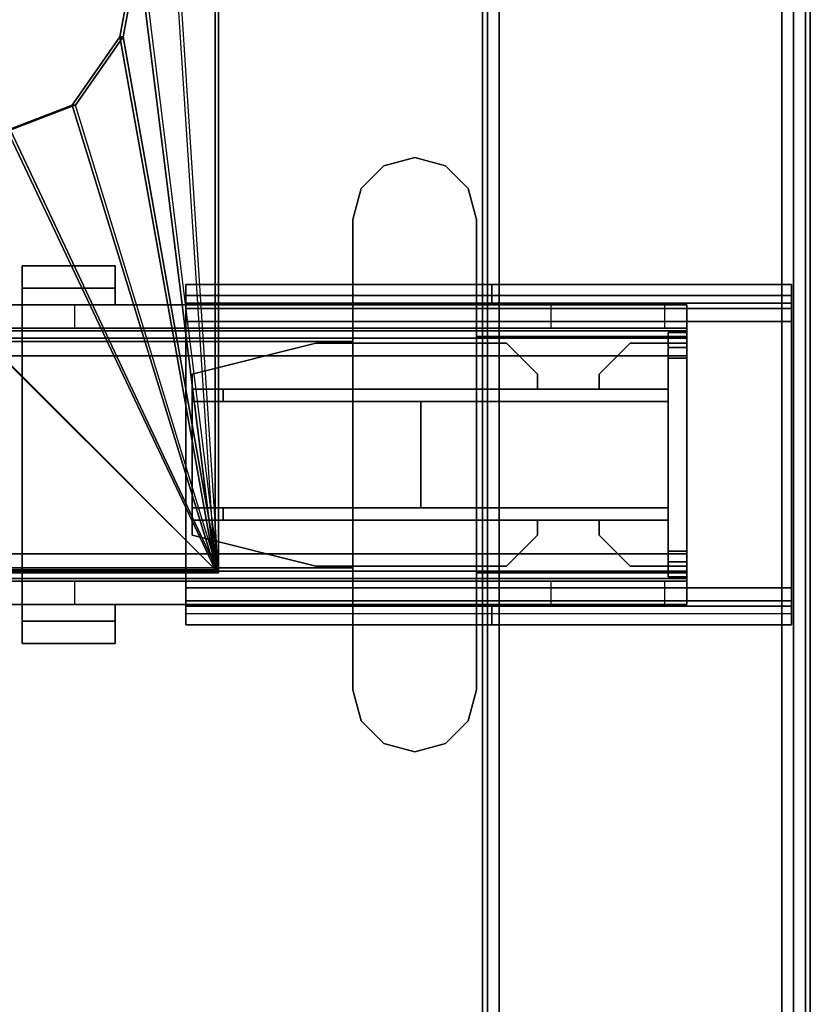
# Model space of a CAD drawing. Units: inches. Extents: x -2 to 241, y -6 to 123.
# Drawn here: x 223 to 228, y 56 to 62 of the extents above; entities that cross this region are included whole.
import ezdxf

# ---------------------------------------------------------------- set-up
doc = ezdxf.new("R2010")
doc.units = ezdxf.units.IN
doc.header["$MEASUREMENT"] = 0
for name, color, linetype in [('ELEC', 1, 'Continuous'), ('HARDWARE-BEAMCLAMP', 4, 'Continuous'), ('HARDWARE-BEAMINSERT', 4, 'Continuous'), ('STRUCTURE-BEAM', 7, 'Continuous'), ('STRUCTURE-LEG', 7, 'Continuous'), ('WKSURF-LAM', 6, 'Continuous')]:
    doc.layers.add(name, color=color, linetype=linetype)

# ---------------------------------------------------------------- blocks, each defined once
blk = doc.blocks.new('XGNBR_72_1T')
at = {"layer": 'STRUCTURE-BEAM'}
for points in [[(0.865, -6.1022, 26.7414), (71.015, -6.1022, 26.7414), (71.015, -6.1022, 25.8753), (0.865, -6.1022, 25.8753)], [(0.865, -6.1483, 26.8528), (71.015, -6.1483, 26.8528), (71.015, -6.1022, 26.7414), (0.865, -6.1022, 26.7414)], [(0.865, -6.1483, 25.7639), (0.865, -6.1022, 25.8753), (71.015, -6.1022, 25.8753), (71.015, -6.1483, 25.7639)], [(0.865, -6.2597, 26.8989), (71.015, -6.2597, 26.8989), (71.015, -6.1483, 26.8528), (0.865, -6.1483, 26.8528)], [(0.865, -6.2597, 25.7178), (0.865, -6.1483, 25.7639), (71.015, -6.1483, 25.7639), (71.015, -6.2597, 25.7178)], [(0.865, -7.5195, 26.8989), (71.015, -7.5195, 26.8989), (71.015, -6.2597, 26.8989), (0.865, -6.2597, 26.8989)], [(0.865, -6.2597, 25.7178), (71.015, -6.2597, 25.7178), (71.015, -7.5195, 25.7178), (0.865, -7.5195, 25.7178)], [(0.865, -7.5195, 25.7178), (71.015, -7.5195, 25.7178), (71.015, -7.6309, 25.7639), (0.865, -7.6309, 25.7639)], [(0.865, -7.6309, 26.8528), (71.015, -7.6309, 26.8528), (71.015, -7.5195, 26.8989), (0.865, -7.5195, 26.8989)], [(0.865, -7.6309, 25.7639), (71.015, -7.6309, 25.7639), (71.015, -7.677, 25.8753), (0.865, -7.677, 25.8753)], [(0.865, -7.677, 26.7414), (71.015, -7.677, 26.7414), (71.015, -7.6309, 26.8528), (0.865, -7.6309, 26.8528)], [(0.865, -7.677, 25.8753), (71.015, -7.677, 25.8753), (71.015, -7.677, 26.7414), (0.865, -7.677, 26.7414)]]:
    blk.add_3dface(points, dxfattribs=at)
for points, invisible_edges in [([(71.015, -6.1483, 26.8528), (71.015, -6.2086, 26.7925), (71.015, -6.1809, 26.7258), (71.015, -6.1022, 26.7414)], 5), ([(71.015, -6.1022, 25.8753), (71.015, -6.1022, 26.7414), (71.015, -6.1809, 26.7258), (71.015, -6.1809, 25.8909)], 10), ([(71.015, -6.1022, 25.8753), (71.015, -6.1809, 25.8909), (71.015, -6.2086, 25.8242), (71.015, -6.1483, 25.7639)], 5), ([(71.015, -6.1483, 26.8528), (71.015, -6.2597, 26.8989), (71.015, -6.2753, 26.8202), (71.015, -6.2086, 26.7925)], 10), ([(71.015, -6.2597, 25.7178), (71.015, -6.1483, 25.7639), (71.015, -6.2086, 25.8242), (71.015, -6.2753, 25.7965)], 10), ([(71.015, -7.5195, 26.8989), (71.015, -7.5039, 26.8202), (71.015, -6.2753, 26.8202), (71.015, -6.2597, 26.8989)], 5), ([(71.015, -6.2597, 25.7178), (71.015, -6.2753, 25.7965), (71.015, -7.5039, 25.7965), (71.015, -7.5195, 25.7178)], 5), ([(71.015, -7.6309, 25.7639), (71.015, -7.5195, 25.7178), (71.015, -7.5039, 25.7965), (71.015, -7.5706, 25.8242)], 10), ([(71.015, -7.5195, 26.8989), (71.015, -7.6309, 26.8528), (71.015, -7.5706, 26.7925), (71.015, -7.5039, 26.8202)], 10), ([(71.015, -7.6309, 25.7639), (71.015, -7.5706, 25.8242), (71.015, -7.5983, 25.8909), (71.015, -7.677, 25.8753)], 5), ([(71.015, -7.677, 26.7414), (71.015, -7.5983, 26.7258), (71.015, -7.5706, 26.7925), (71.015, -7.6309, 26.8528)], 5), ([(71.015, -7.677, 26.7414), (71.015, -7.677, 25.8753), (71.015, -7.5983, 25.8909), (71.015, -7.5983, 26.7258)], 10)]:
    blk.add_3dface(points, dxfattribs=dict(at, invisible_edges=invisible_edges))
blk = doc.blocks.new('xgnlfen_60_0t')
at = {"layer": 'STRUCTURE-LEG'}
for points in [[(0.079, -29.69, 27.3043), (0.1101, -29.7651, 27.3795), (0.1101, 29.7651, 27.3795), (0.079, 29.69, 27.3043)], [(0.1101, -29.7651, 27.3795), (0.1853, -29.7963, 27.4106), (0.1853, 29.7963, 27.4106), (0.1101, 29.7651, 27.3795)], [(2.0593, 29.7963, 27.4106), (0.1853, 29.7963, 27.4106), (0.1853, -29.7963, 27.4106), (2.0593, -29.7963, 27.4106)], [(2.0593, 29.7963, 27.4106), (2.0593, -29.7963, 27.4106), (2.1345, -29.7651, 27.3795), (2.1345, 29.7651, 27.3795)], [(2.1345, 29.7651, 27.3795), (2.1345, -29.7651, 27.3795), (2.1656, -29.69, 27.3043), (2.1656, 29.69, 27.3043)], [(0.079, 29.69, 27.3043), (0.079, 27.8159, 25.4303), (0.079, -27.8159, 25.4303), (0.079, -29.69, 27.3043)], [(2.1656, 29.69, 27.3043), (2.1656, -29.69, 27.3043), (2.1345, -29.6148, 27.2292), (2.1345, 29.6148, 27.2292)], [(0.2605, 27.7408, 25.3551), (2.1345, 29.6148, 27.2292), (2.1345, -29.6148, 27.2292), (0.2605, -27.7408, 25.3551)], [(0.079, 27.8159, 25.4303), (0.1101, 27.7408, 25.3551), (0.1101, -27.7408, 25.3551), (0.079, -27.8159, 25.4303)], [(0.1101, 27.7408, 25.3551), (0.1853, 27.7096, 25.324), (0.1853, -27.7096, 25.324), (0.1101, -27.7408, 25.3551)], [(0.1853, 27.7096, 25.324), (0.2605, 27.7408, 25.3551), (0.2605, -27.7408, 25.3551), (0.1853, -27.7096, 25.324)], [(0.1987, -5.8069, 27.3319), (0.1987, -5.8069, 25.8358), (0.1987, -5.925, 25.8358), (0.1987, -5.925, 27.3319)], [(0.1987, -5.8069, 27.3319), (0.1987, -5.925, 27.3319), (2.1066, -5.925, 27.3319), (2.1066, -5.8069, 27.3319)], [(0.1987, -5.8069, 25.8358), (4.0554, -5.8069, 25.8358), (4.0554, -5.8761, 25.6688), (0.1987, -5.8761, 25.6688)], [(2.1066, -5.8069, 27.0268), (2.1066, -5.8069, 27.3319), (2.1066, -5.925, 27.3319), (2.1066, -5.925, 27.0268)], [(2.1066, -5.8069, 27.0268), (2.1066, -5.925, 27.0268), (4.0554, -5.925, 27.0268), (4.0554, -5.8069, 27.0268)], [(4.0554, -5.8069, 25.8358), (4.0554, -5.8069, 27.0268), (4.0554, -5.925, 27.0268), (4.0554, -5.925, 25.8358)], [(0.1987, -5.8761, 25.6688), (4.0554, -5.8761, 25.6688), (4.0554, -6.0431, 25.5996), (0.1987, -6.0431, 25.5996)], [(4.0554, -5.925, 25.8358), (0.1987, -5.925, 25.8358), (0.1987, -5.9596, 25.7523), (4.0554, -5.9596, 25.7523)], [(4.0554, -5.9596, 25.7523), (0.1987, -5.9596, 25.7523), (0.1987, -6.0431, 25.7177), (4.0554, -6.0431, 25.7177)], [(0.1987, -6.0431, 25.5996), (0.1987, -7.736, 25.5996), (0.1987, -7.736, 25.7177), (0.1987, -6.0431, 25.7177)], [(4.0554, -7.736, 25.7177), (4.0554, -6.0431, 25.7177), (0.1987, -6.0431, 25.7177), (0.1987, -7.736, 25.7177)], [(0.1987, -6.0431, 25.5996), (4.0554, -6.0431, 25.5996), (4.0554, -7.736, 25.5996), (0.1987, -7.736, 25.5996)], [(4.0554, -7.736, 25.5996), (4.0554, -6.0431, 25.5996), (4.0554, -6.0431, 25.7177), (4.0554, -7.736, 25.7177)], [(0.1987, -7.9031, 25.6688), (4.0554, -7.9031, 25.6688), (4.0554, -7.736, 25.5996), (0.1987, -7.736, 25.5996)], [(0.1987, -7.8195, 25.7523), (4.0554, -7.8195, 25.7523), (4.0554, -7.736, 25.7177), (0.1987, -7.736, 25.7177)], [(0.1987, -7.8541, 25.8358), (4.0554, -7.8541, 25.8358), (4.0554, -7.8195, 25.7523), (0.1987, -7.8195, 25.7523)], [(0.1987, -7.9722, 27.3319), (2.1066, -7.9722, 27.3319), (2.1066, -7.8541, 27.3319), (0.1987, -7.8541, 27.3319)], [(0.1987, -7.9722, 27.3319), (0.1987, -7.8541, 27.3319), (0.1987, -7.8541, 25.8358), (0.1987, -7.9722, 25.8358)], [(2.1066, -7.9722, 27.0268), (4.0554, -7.9722, 27.0268), (4.0554, -7.8541, 27.0268), (2.1066, -7.8541, 27.0268)], [(2.1066, -7.9722, 27.0268), (2.1066, -7.8541, 27.0268), (2.1066, -7.8541, 27.3319), (2.1066, -7.9722, 27.3319)], [(4.0554, -7.9722, 25.8358), (4.0554, -7.8541, 25.8358), (4.0554, -7.8541, 27.0268), (4.0554, -7.9722, 27.0268)], [(4.0554, -7.9031, 25.6688), (4.0554, -7.9722, 25.8358), (0.1987, -7.9722, 25.8358), (0.1987, -7.9031, 25.6688)]]:
    blk.add_3dface(points, dxfattribs=at)
for points, invisible_edges in [([(0.1987, -5.8069, 25.8358), (0.1987, -5.8761, 25.6688), (0.1987, -5.9596, 25.7523), (0.1987, -5.925, 25.8358)], 2), ([(2.1066, -5.8069, 27.0268), (0.1987, -5.8069, 25.8358), (0.1987, -5.8069, 27.3319), (2.1066, -5.8069, 27.3319)], 1), ([(0.1987, -5.8069, 25.8358), (2.1066, -5.8069, 27.0268), (4.0554, -5.8069, 27.0268), (4.0554, -5.8069, 25.8358)], 1), ([(4.0554, -5.925, 25.8358), (4.0554, -5.9596, 25.7523), (4.0554, -5.8761, 25.6688), (4.0554, -5.8069, 25.8358)], 2), ([(0.1987, -5.8761, 25.6688), (0.1987, -6.0431, 25.5996), (0.1987, -6.0431, 25.7177), (0.1987, -5.9596, 25.7523)], 8), ([(4.0554, -5.9596, 25.7523), (4.0554, -6.0431, 25.7177), (4.0554, -6.0431, 25.5996), (4.0554, -5.8761, 25.6688)], 8), ([(0.1987, -5.925, 27.3319), (0.1987, -5.925, 25.8358), (2.1066, -5.925, 27.0268), (2.1066, -5.925, 27.3319)], 2), ([(4.0554, -5.925, 27.0268), (2.1066, -5.925, 27.0268), (0.1987, -5.925, 25.8358), (4.0554, -5.925, 25.8358)], 2), ([(0.1987, -7.736, 25.5996), (0.1987, -7.9031, 25.6688), (0.1987, -7.8195, 25.7523), (0.1987, -7.736, 25.7177)], 2), ([(4.0554, -7.736, 25.5996), (4.0554, -7.736, 25.7177), (4.0554, -7.8195, 25.7523), (4.0554, -7.9031, 25.6688)], 4), ([(0.1987, -7.9031, 25.6688), (0.1987, -7.9722, 25.8358), (0.1987, -7.8541, 25.8358), (0.1987, -7.8195, 25.7523)], 8), ([(4.0554, -7.9031, 25.6688), (4.0554, -7.8195, 25.7523), (4.0554, -7.8541, 25.8358), (4.0554, -7.9722, 25.8358)], 1), ([(0.1987, -7.8541, 27.3319), (2.1066, -7.8541, 27.3319), (2.1066, -7.8541, 27.0268), (0.1987, -7.8541, 25.8358)], 4), ([(4.0554, -7.8541, 25.8358), (0.1987, -7.8541, 25.8358), (2.1066, -7.8541, 27.0268), (4.0554, -7.8541, 27.0268)], 2), ([(2.1066, -7.9722, 27.0268), (2.1066, -7.9722, 27.3319), (0.1987, -7.9722, 27.3319), (0.1987, -7.9722, 25.8358)], 8), ([(2.1066, -7.9722, 27.0268), (0.1987, -7.9722, 25.8358), (4.0554, -7.9722, 25.8358), (4.0554, -7.9722, 27.0268)], 1)]:
    blk.add_3dface(points, dxfattribs=dict(at, invisible_edges=invisible_edges))
blk = doc.blocks.new('XGNWD_72_0T')
at = {"layer": 'ELEC', "invisible_edges": 6}
for points in [[(68.0125, 7.617, 24.6327), (68.0125, 7.617, 24.6327), (67.5155, -0.0015, 24.1432), (68.0125, -7.6201, 24.6327)], [(68.034, 7.6385, 24.6328), (68.034, -7.6415, 24.6328), (67.537, -0.0015, 24.1222), (68.034, 7.6385, 24.6328)]]:
    blk.add_3dface(points, dxfattribs=at)
at = {"layer": 'ELEC'}
for points in [[(68.034, -7.6415, 24.6328), (68.034, 7.6385, 24.6328), (68.0125, 7.617, 24.6327), (68.0125, -7.62, 24.6327)], [(67.5155, -0.0015, 24.1432), (67.5155, -0.0015, 24.1432), (67.5155, -3.6375, 24.1432), (68.0125, -7.62, 24.6327)], [(67.537, -0.0015, 24.1222), (67.537, -0.0015, 24.1222), (67.537, -3.6375, 24.1222), (68.034, -7.6415, 24.6328)], [(67.537, -3.6375, 24.1222), (67.4261, -4.2312, 24.0082), (67.4046, -4.2312, 24.0292), (67.5155, -3.6375, 24.1432)], [(67.5155, -3.6375, 24.1432), (67.4046, -4.2312, 24.0292), (68.0125, -7.62, 24.6327)], [(67.4261, -4.2312, 24.0082), (67.537, -3.6375, 24.1222), (68.034, -7.6415, 24.6328)], [(67.4261, -4.2312, 24.0082), (67.1229, -4.6659, 23.6968), (67.1014, -4.6659, 23.7177), (67.4046, -4.2312, 24.0292)], [(68.0125, -7.62, 24.6327), (67.4046, -4.2312, 24.0292), (67.1014, -4.6659, 23.7177)], [(68.034, -7.6415, 24.6328), (67.1229, -4.6659, 23.6968), (67.4261, -4.2312, 24.0082)], [(67.1229, -4.6659, 23.6968), (66.7088, -4.825, 23.2713), (66.6873, -4.825, 23.2922), (67.1014, -4.6659, 23.7177)], [(67.1014, -4.6659, 23.7177), (67.1014, -4.6659, 23.7177), (66.6873, -4.825, 23.2922), (68.0125, -7.62, 24.6327)], [(67.1229, -4.6659, 23.6968), (67.1229, -4.6659, 23.6968), (66.7088, -4.825, 23.2713), (68.034, -7.6415, 24.6328)], [(66.6873, -4.825, 23.2922), (66.6873, -4.825, 23.2922), (65.8314, -5.4515, 22.4128), (68.0125, -7.62, 24.6327)], [(66.7088, -4.825, 23.2713), (66.7088, -4.825, 23.2713), (65.844, -5.4515, 22.3828), (68.034, -7.6415, 24.6328)], [(65.844, -5.4515, 22.3828), (68.034, -7.6415, 24.6328), (5.36, -7.6415, 24.6328), (7.55, -5.4515, 22.3828)], [(5.3815, -7.62, 24.6331), (68.0125, -7.6201, 24.6327), (65.8314, -5.4515, 22.4128), (7.5624, -5.4515, 22.4128)], [(5.36, -7.6415, 24.6328), (68.034, -7.6415, 24.6328), (68.0125, -7.6201, 24.6327)]]:
    blk.add_3dface(points, dxfattribs=at)
blk = doc.blocks.new('XGNHPF_9T')
at = {"layer": 'HARDWARE-BEAMCLAMP'}
for points in [[(69.0859, -5.0526, 27.4501), (69.2828, -4.9998, 27.4501), (69.2828, -4.9998, 27.0485), (69.0859, -5.0526, 27.0485)], [(69.2828, -4.9998, 27.4501), (69.4796, -5.0526, 27.4501), (69.4796, -5.0526, 27.0485), (69.2828, -4.9998, 27.0485)], [(68.9418, -5.1967, 27.4501), (69.0859, -5.0526, 27.4501), (69.0859, -5.0526, 27.0485), (68.9418, -5.1967, 27.0485)], [(69.4796, -5.0526, 27.4501), (69.6237, -5.1967, 27.4501), (69.6237, -5.1967, 27.0485), (69.4796, -5.0526, 27.0485)], [(68.8891, -5.3935, 27.4501), (68.9418, -5.1967, 27.4501), (68.9418, -5.1967, 27.0485), (68.8891, -5.3935, 27.0485)], [(69.6237, -5.1967, 27.4501), (69.6765, -5.3935, 27.4501), (69.6765, -5.3935, 27.0485), (69.6237, -5.1967, 27.0485)], [(68.8891, -8.3857, 27.4501), (68.8891, -5.3935, 27.4501), (68.8891, -5.3935, 27.0485), (68.8891, -8.3857, 27.0485)], [(69.6765, -5.3935, 27.4501), (69.6765, -8.3857, 27.4501), (69.6765, -8.3857, 27.0485), (69.6765, -5.3935, 27.0485)], [(66.7842, -5.6886, 26.5721), (67.3747, -5.6886, 26.5721), (67.3747, -5.8298, 26.5721), (66.7842, -5.8298, 26.5721)], [(67.3747, -5.6886, 26.7581), (67.3747, -5.6886, 26.5721), (66.7842, -5.6886, 26.5721), (66.7842, -5.6886, 26.7581)], [(66.7842, -5.9366, 27.0537), (67.3747, -5.9366, 27.0537), (67.3747, -5.6886, 26.7581), (66.7842, -5.6886, 26.7581)], [(66.7842, -5.8298, 26.6115), (66.7842, -5.9366, 26.6115), (66.7842, -5.9366, 27.0537), (66.7842, -5.6886, 26.7581)], [(66.7842, -5.6886, 26.5721), (66.7842, -5.8298, 26.5721), (66.7842, -5.8298, 26.6115), (66.7842, -5.6886, 26.7581)], [(67.3747, -5.8298, 26.6115), (67.3747, -5.6886, 26.7581), (67.3747, -5.9366, 27.0537), (67.3747, -5.9366, 26.6115)], [(67.3747, -5.6886, 26.5721), (67.3747, -5.6886, 26.7581), (67.3747, -5.8298, 26.6115), (67.3747, -5.8298, 26.5721)], [(67.3747, -5.8298, 26.6115), (67.3747, -5.9366, 26.6115), (66.7842, -5.9366, 26.6115), (66.7842, -5.8298, 26.6115)], [(67.3747, -5.8298, 26.5721), (67.3747, -5.8298, 26.6115), (66.7842, -5.8298, 26.6115), (66.7842, -5.8298, 26.5721)], [(66.645, -6.0843, 26.584), (66.645, -5.9366, 26.584), (67.1174, -5.9366, 26.1115), (67.1174, -6.0843, 26.1115)], [(66.645, -6.1701, 27.1928), (66.7842, -6.1701, 27.332), (66.7842, -5.9366, 27.0537), (66.645, -5.9366, 26.9145)], [(68.8891, -5.9366, 27.0537), (66.7842, -5.9366, 27.0537), (66.7842, -6.1701, 27.332), (68.8891, -6.1701, 27.332)], [(67.1174, -5.9366, 26.1115), (67.1174, -6.0843, 26.1115), (69.6765, -6.0843, 26.1115), (69.6765, -5.9366, 26.1115)], [(69.6765, -6.0843, 26.1115), (69.6765, -5.9366, 26.1115), (70.1489, -5.9366, 26.5839), (70.1489, -6.0843, 26.5839)], [(69.6765, -6.1371, 27.2926), (71.015, -6.1371, 27.2926), (71.015, -5.9366, 27.0537), (69.6765, -5.9366, 27.0537)], [(70.1489, -5.9366, 26.5839), (70.1489, -6.0843, 26.5839), (70.8758, -6.0843, 26.5839), (70.8758, -5.9366, 26.5839)], [(70.8758, -6.0843, 26.5839), (70.8758, -5.9366, 26.5839), (71.015, -5.9366, 26.7231), (71.015, -6.0843, 26.7231)], [(71.015, -6.1371, 27.2926), (71.015, -7.6421, 27.2926), (71.015, -7.8426, 27.0537), (71.015, -5.9366, 27.0537)], [(66.645, -7.6949, 26.8989), (66.645, -6.0843, 26.8989), (71.015, -6.0843, 26.8989), (71.015, -7.6949, 26.8989)], [(69.6765, -7.6421, 27.2926), (71.015, -7.6421, 27.2926), (71.015, -6.1371, 27.2926), (69.6765, -6.1371, 27.2926)], [(66.7842, -7.6091, 27.332), (66.7842, -6.1701, 27.332), (66.645, -6.1701, 27.1928), (66.645, -7.6091, 27.1928)], [(66.7842, -6.1701, 27.332), (66.7842, -7.6091, 27.332), (68.8891, -7.6091, 27.332), (68.8891, -6.1701, 27.332)], [(66.645, -7.8426, 26.9145), (66.7842, -7.8426, 27.0537), (66.7842, -7.6091, 27.332), (66.645, -7.6091, 27.1928)], [(68.8891, -7.6091, 27.332), (66.7842, -7.6091, 27.332), (66.7842, -7.8426, 27.0537), (68.8891, -7.8426, 27.0537)], [(71.015, -7.8426, 27.0537), (71.015, -7.6421, 27.2926), (69.6765, -7.6421, 27.2926), (69.6765, -7.8426, 27.0537)], [(66.645, -7.8426, 26.584), (66.645, -7.6949, 26.584), (67.1174, -7.6949, 26.1115), (67.1174, -7.8426, 26.1115)], [(67.1174, -7.6949, 26.1115), (67.1174, -7.8426, 26.1115), (69.6765, -7.8426, 26.1115), (69.6765, -7.6949, 26.1115)], [(69.6765, -7.8426, 26.1115), (69.6765, -7.6949, 26.1115), (70.1489, -7.6949, 26.5839), (70.1489, -7.8426, 26.5839)], [(70.1489, -7.6949, 26.5839), (70.1489, -7.8426, 26.5839), (70.8758, -7.8426, 26.5839), (70.8758, -7.6949, 26.5839)], [(70.8758, -7.8426, 26.5839), (70.8758, -7.6949, 26.5839), (71.015, -7.6949, 26.7231), (71.015, -7.8426, 26.7231)], [(66.7842, -7.9494, 26.6115), (66.7842, -7.8426, 26.6115), (67.3747, -7.8426, 26.6115), (67.3747, -7.9494, 26.6115)], [(66.7842, -8.0906, 26.7581), (67.3747, -8.0906, 26.7581), (67.3747, -7.8426, 27.0537), (66.7842, -7.8426, 27.0537)], [(66.7842, -8.0906, 26.7581), (66.7842, -7.8426, 27.0537), (66.7842, -7.8426, 26.6115), (66.7842, -7.9494, 26.6115)], [(67.3747, -7.8426, 26.6115), (67.3747, -7.8426, 27.0537), (67.3747, -8.0906, 26.7581), (67.3747, -7.9494, 26.6115)], [(66.7842, -7.9494, 26.5721), (66.7842, -7.9494, 26.6115), (67.3747, -7.9494, 26.6115), (67.3747, -7.9494, 26.5721)], [(66.7842, -7.9494, 26.5721), (67.3747, -7.9494, 26.5721), (67.3747, -8.0906, 26.5721), (66.7842, -8.0906, 26.5721)], [(66.7842, -8.0906, 26.7581), (66.7842, -7.9494, 26.6115), (66.7842, -7.9494, 26.5721), (66.7842, -8.0906, 26.5721)], [(67.3747, -7.9494, 26.5721), (67.3747, -7.9494, 26.6115), (67.3747, -8.0906, 26.7581), (67.3747, -8.0906, 26.5721)], [(66.7842, -8.0906, 26.7581), (66.7842, -8.0906, 26.5721), (67.3747, -8.0906, 26.5721), (67.3747, -8.0906, 26.7581)], [(68.9418, -8.5825, 27.0485), (68.9418, -8.5825, 27.4501), (68.8891, -8.3857, 27.4501), (68.8891, -8.3857, 27.0485)], [(69.6765, -8.3857, 27.0485), (69.6765, -8.3857, 27.4501), (69.6237, -8.5825, 27.4501), (69.6237, -8.5825, 27.0485)], [(69.0859, -8.7266, 27.0485), (69.0859, -8.7266, 27.4501), (68.9418, -8.5825, 27.4501), (68.9418, -8.5825, 27.0485)], [(69.6237, -8.5825, 27.0485), (69.6237, -8.5825, 27.4501), (69.4796, -8.7266, 27.4501), (69.4796, -8.7266, 27.0485)], [(69.2828, -8.7794, 27.0485), (69.2828, -8.7794, 27.4501), (69.0859, -8.7266, 27.4501), (69.0859, -8.7266, 27.0485)], [(69.4796, -8.7266, 27.0485), (69.4796, -8.7266, 27.4501), (69.2828, -8.7794, 27.4501), (69.2828, -8.7794, 27.0485)]]:
    blk.add_3dface(points, dxfattribs=at)
for points, invisible_edges in [([(69.0859, -5.0526, 27.0485), (69.2828, -4.9998, 27.0485), (69.2828, -8.7794, 27.0485), (69.0859, -8.7266, 27.0485)], 10), ([(69.2828, -8.7794, 27.4501), (69.2828, -4.9998, 27.4501), (69.0859, -5.0526, 27.4501), (69.0859, -8.7266, 27.4501)], 5), ([(69.2828, -4.9998, 27.0485), (69.4796, -5.0526, 27.0485), (69.4796, -8.7266, 27.0485), (69.2828, -8.7794, 27.0485)], 10), ([(69.4796, -8.7266, 27.4501), (69.4796, -5.0526, 27.4501), (69.2828, -4.9998, 27.4501), (69.2828, -8.7794, 27.4501)], 5), ([(68.9418, -5.1967, 27.0485), (69.0859, -5.0526, 27.0485), (69.0859, -8.7266, 27.0485), (68.9418, -8.5825, 27.0485)], 10), ([(69.0859, -8.7266, 27.4501), (69.0859, -5.0526, 27.4501), (68.9418, -5.1967, 27.4501), (68.9418, -8.5825, 27.4501)], 5), ([(69.4796, -5.0526, 27.0485), (69.6237, -5.1967, 27.0485), (69.6237, -8.5825, 27.0485), (69.4796, -8.7266, 27.0485)], 10), ([(69.6237, -8.5825, 27.4501), (69.6237, -5.1967, 27.4501), (69.4796, -5.0526, 27.4501), (69.4796, -8.7266, 27.4501)], 5), ([(68.8891, -5.3935, 27.0485), (68.9418, -5.1967, 27.0485), (68.9418, -8.5825, 27.0485), (68.8891, -8.3857, 27.0485)], 2), ([(68.9418, -8.5825, 27.4501), (68.9418, -5.1967, 27.4501), (68.8891, -5.3935, 27.4501), (68.8891, -8.3857, 27.4501)], 1), ([(69.6237, -5.1967, 27.0485), (69.6765, -5.3935, 27.0485), (69.6765, -8.3857, 27.0485), (69.6237, -8.5825, 27.0485)], 8), ([(69.6765, -8.3857, 27.4501), (69.6765, -5.3935, 27.4501), (69.6237, -5.1967, 27.4501), (69.6237, -8.5825, 27.4501)], 4), ([(66.645, -5.9366, 26.584), (66.645, -5.9366, 26.9145), (71.015, -5.9366, 27.0537), (71.015, -5.9366, 26.7231)], 10), ([(70.8758, -5.9366, 26.5839), (70.1489, -5.9366, 26.5839), (66.645, -5.9366, 26.584), (71.015, -5.9366, 26.7231)], 6), ([(69.6765, -5.9366, 26.1115), (67.1174, -5.9366, 26.1115), (66.645, -5.9366, 26.584), (70.1489, -5.9366, 26.5839)], 4), ([(71.015, -5.9366, 27.0537), (66.645, -5.9366, 26.9145), (66.7842, -5.9366, 27.0537), (71.015, -5.9366, 27.0537)], 1), ([(71.015, -5.9366, 27.0537), (71.015, -7.8426, 27.0537), (71.015, -7.6949, 26.8989), (71.015, -6.0843, 26.8989)], 10), ([(71.015, -6.0843, 26.8989), (71.015, -6.0843, 26.7231), (71.015, -5.9366, 26.7231), (71.015, -5.9366, 27.0537)], 8), ([(66.645, -6.0843, 26.584), (71.015, -6.0843, 26.7231), (71.015, -6.0843, 26.8989), (66.645, -6.0843, 26.8989)], 1), ([(70.8758, -6.0843, 26.5839), (71.015, -6.0843, 26.7231), (66.645, -6.0843, 26.584), (70.1489, -6.0843, 26.5839)], 6), ([(69.6765, -6.0843, 26.1115), (70.1489, -6.0843, 26.5839), (66.645, -6.0843, 26.584), (67.1174, -6.0843, 26.1115)], 2), ([(66.645, -7.6949, 26.584), (66.645, -7.6949, 26.8989), (71.015, -7.6949, 26.8989), (71.015, -7.6949, 26.7231)], 8), ([(70.8758, -7.6949, 26.5839), (70.1489, -7.6949, 26.5839), (66.645, -7.6949, 26.584), (71.015, -7.6949, 26.7231)], 6), ([(69.6765, -7.6949, 26.1115), (67.1174, -7.6949, 26.1115), (66.645, -7.6949, 26.584), (70.1489, -7.6949, 26.5839)], 4), ([(71.015, -7.8426, 27.0537), (71.015, -7.8426, 26.7231), (71.015, -7.6949, 26.7231), (71.015, -7.6949, 26.8989)], 8), ([(66.645, -7.8426, 26.584), (71.015, -7.8426, 26.7231), (71.015, -7.8426, 27.0537), (66.645, -7.8426, 26.9145)], 5), ([(70.8758, -7.8426, 26.5839), (71.015, -7.8426, 26.7231), (66.645, -7.8426, 26.584), (70.1489, -7.8426, 26.5839)], 6), ([(69.6765, -7.8426, 26.1115), (70.1489, -7.8426, 26.5839), (66.645, -7.8426, 26.584), (67.1174, -7.8426, 26.1115)], 2), ([(71.015, -7.8426, 27.0537), (71.015, -7.8426, 27.0537), (66.7842, -7.8426, 27.0537), (66.645, -7.8426, 26.9145)], 8)]:
    blk.add_3dface(points, dxfattribs=dict(at, invisible_edges=invisible_edges))
at = {"layer": 'HARDWARE-BEAMINSERT'}
for points in [[(71.0154, -6.112, 26.4068), (70.8973, -6.112, 26.4068), (70.8973, -6.1809, 26.4068), (71.0154, -6.1809, 26.4068)], [(70.8973, -6.112, 26.2099), (70.8973, -6.112, 26.4068), (71.0154, -6.112, 26.4068), (71.0154, -6.112, 26.2099)], [(71.0154, -6.1809, 26.2099), (70.8973, -6.1809, 26.2099), (70.8973, -6.112, 26.2099), (71.0154, -6.112, 26.2099)], [(70.8973, -6.112, 26.4068), (70.8973, -6.112, 26.2099), (70.8973, -6.1809, 26.2099), (70.8973, -6.1809, 26.4068)], [(71.0154, -6.112, 26.4068), (71.0154, -6.1809, 26.4068), (71.0154, -6.1809, 26.2099), (71.0154, -6.112, 26.2099)], [(68.6532, -6.1809, 26.3477), (68.6532, -6.1809, 26.269), (67.8658, -6.3778, 26.269), (67.8658, -6.3778, 26.3477)], [(69.8668, -6.1809, 26.269), (68.6532, -6.1809, 26.269), (68.6532, -6.1809, 26.3477), (69.8668, -6.1809, 26.3477)], [(70.0637, -6.3778, 26.3477), (70.0637, -6.3778, 26.269), (69.8668, -6.1809, 26.269), (69.8668, -6.1809, 26.3477)], [(70.6542, -6.1809, 26.3477), (70.6542, -6.1809, 26.269), (70.4574, -6.3778, 26.269), (70.4574, -6.3778, 26.3477)], [(70.8973, -6.1809, 26.269), (70.6542, -6.1809, 26.269), (70.6542, -6.1809, 26.3477), (70.8973, -6.1809, 26.3477)], [(71.0154, -6.1809, 26.7258), (70.8973, -6.1809, 26.7258), (70.8973, -6.2086, 26.7925), (71.0154, -6.2086, 26.7925)], [(70.8973, -6.1809, 25.8909), (70.8973, -6.1809, 26.7258), (71.0154, -6.1809, 26.7258), (71.0154, -6.1809, 25.8909)], [(71.0154, -6.2086, 25.8242), (70.8973, -6.2086, 25.8242), (70.8973, -6.1809, 25.8909), (71.0154, -6.1809, 25.8909)], [(71.0154, -6.2086, 26.7925), (71.0154, -6.2086, 25.8242), (71.0154, -6.1809, 25.8909), (71.0154, -6.1809, 26.7258)], [(70.8973, -6.2086, 26.7925), (70.8973, -6.2753, 26.8202), (71.0154, -6.2753, 26.8202), (71.0154, -6.2086, 26.7925)], [(70.8973, -6.2753, 25.7965), (70.8973, -6.2086, 25.8242), (71.0154, -6.2086, 25.8242), (71.0154, -6.2753, 25.7965)], [(71.0154, -6.2753, 25.7965), (71.0154, -6.2086, 25.8242), (71.0154, -6.2086, 26.7925), (71.0154, -6.2753, 26.8202)], [(71.0154, -6.2753, 26.8202), (70.8973, -6.2753, 26.8202), (70.8973, -7.5039, 26.8202), (71.0154, -7.5039, 26.8202)], [(71.0154, -7.5039, 25.7965), (70.8973, -7.5039, 25.7965), (70.8973, -6.2753, 25.7965), (71.0154, -6.2753, 25.7965)], [(71.0154, -7.5039, 26.8202), (71.0154, -7.5039, 25.7965), (71.0154, -6.2753, 25.7965), (71.0154, -6.2753, 26.8202)], [(67.8658, -6.4722, 26.269), (67.8658, -6.4722, 26.3477), (67.8658, -6.3778, 26.3477), (67.8658, -6.3778, 26.269)], [(70.0637, -6.3778, 26.269), (70.0637, -6.3778, 26.3477), (70.0637, -6.4722, 26.3477), (70.0637, -6.4722, 26.269)], [(70.4574, -6.4722, 26.269), (70.4574, -6.4722, 26.3477), (70.4574, -6.3778, 26.3477), (70.4574, -6.3778, 26.269)], [(67.8658, -6.4722, 25.9934), (67.8658, -6.4722, 26.6233), (68.0627, -6.4722, 26.8202), (68.0627, -6.4722, 25.7965)], [(67.8658, -6.5509, 26.6233), (67.8658, -6.4722, 26.6233), (67.8658, -6.4722, 25.9934), (67.8658, -6.5509, 25.9934)], [(67.8658, -6.4722, 26.6233), (67.8658, -6.5509, 26.6233), (68.0627, -6.5509, 26.8202), (68.0627, -6.4722, 26.8202)], [(68.0627, -6.4722, 25.7965), (68.0627, -6.5509, 25.7965), (67.8658, -6.5509, 25.9934), (67.8658, -6.4722, 25.9934)], [(68.0627, -6.4722, 26.8202), (70.8973, -6.4722, 26.8202), (70.8973, -6.4722, 25.7965), (68.0627, -6.4722, 25.7965)], [(68.0627, -6.5509, 26.8202), (70.8973, -6.5509, 26.8202), (70.8973, -6.4722, 26.8202), (68.0627, -6.4722, 26.8202)], [(70.8973, -6.5509, 25.7965), (68.0627, -6.5509, 25.7965), (68.0627, -6.4722, 25.7965), (70.8973, -6.4722, 25.7965)], [(68.0627, -6.5509, 25.7965), (68.0627, -6.5509, 26.8202), (67.8658, -6.5509, 26.6233), (67.8658, -6.5509, 25.9934)], [(67.8658, -6.5509, 26.3477), (67.8658, -6.5509, 26.269), (67.8658, -7.2283, 26.269), (67.8658, -7.2283, 26.3477)], [(69.3225, -6.5509, 26.3477), (67.8658, -6.5509, 26.3477), (67.8658, -7.2283, 26.3477), (69.3225, -7.2283, 26.3477)], [(69.3225, -6.5509, 26.269), (69.3225, -7.2283, 26.269), (67.8658, -7.2283, 26.269), (67.8658, -6.5509, 26.269)], [(70.8973, -6.5509, 26.8202), (68.0627, -6.5509, 26.8202), (68.0627, -6.5509, 25.7965), (70.8973, -6.5509, 25.7965)], [(69.3225, -7.2283, 26.8202), (70.8973, -7.2283, 26.8202), (70.8973, -6.5509, 26.8202), (69.3225, -6.5509, 26.8202)], [(70.8973, -7.2283, 25.7965), (69.3225, -7.2283, 25.7965), (69.3225, -6.5509, 25.7965), (70.8973, -6.5509, 25.7965)], [(69.3225, -7.2283, 25.7965), (69.3225, -7.2283, 26.8202), (69.3225, -6.5509, 26.8202), (69.3225, -6.5509, 25.7965)], [(69.3225, -6.5509, 26.3477), (69.3225, -7.2283, 26.3477), (69.3225, -7.2283, 26.269), (69.3225, -6.5509, 26.269)], [(67.8658, -7.2283, 25.9934), (67.8658, -7.2283, 26.6233), (68.0627, -7.2283, 26.8202), (68.0627, -7.2283, 25.7965)], [(67.8658, -7.307, 26.6233), (67.8658, -7.2283, 26.6233), (67.8658, -7.2283, 25.9934), (67.8658, -7.307, 25.9934)], [(67.8658, -7.2283, 26.6233), (67.8658, -7.307, 26.6233), (68.0627, -7.307, 26.8202), (68.0627, -7.2283, 26.8202)], [(68.0627, -7.2283, 25.7965), (68.0627, -7.307, 25.7965), (67.8658, -7.307, 25.9934), (67.8658, -7.2283, 25.9934)], [(68.0627, -7.2283, 26.8202), (70.8973, -7.2283, 26.8202), (70.8973, -7.2283, 25.7965), (68.0627, -7.2283, 25.7965)], [(68.0627, -7.307, 26.8202), (70.8973, -7.307, 26.8202), (70.8973, -7.2283, 26.8202), (68.0627, -7.2283, 26.8202)], [(70.8973, -7.307, 25.7965), (68.0627, -7.307, 25.7965), (68.0627, -7.2283, 25.7965), (70.8973, -7.2283, 25.7965)], [(68.0627, -7.307, 25.7965), (68.0627, -7.307, 26.8202), (67.8658, -7.307, 26.6233), (67.8658, -7.307, 25.9934)], [(67.8658, -7.4014, 26.269), (67.8658, -7.4014, 26.3477), (67.8658, -7.307, 26.3477), (67.8658, -7.307, 26.269)], [(70.8973, -7.307, 26.8202), (68.0627, -7.307, 26.8202), (68.0627, -7.307, 25.7965), (70.8973, -7.307, 25.7965)], [(70.0637, -7.307, 26.269), (70.0637, -7.307, 26.3477), (70.0637, -7.4014, 26.3477), (70.0637, -7.4014, 26.269)], [(70.4574, -7.4014, 26.269), (70.4574, -7.4014, 26.3477), (70.4574, -7.307, 26.3477), (70.4574, -7.307, 26.269)], [(67.8658, -7.4014, 26.3477), (67.8658, -7.4014, 26.269), (68.6532, -7.5983, 26.269), (68.6532, -7.5983, 26.3477)], [(69.8668, -7.5983, 26.3477), (69.8668, -7.5983, 26.269), (70.0637, -7.4014, 26.269), (70.0637, -7.4014, 26.3477)], [(70.4574, -7.4014, 26.3477), (70.4574, -7.4014, 26.269), (70.6542, -7.5983, 26.269), (70.6542, -7.5983, 26.3477)], [(70.8973, -7.5039, 26.8202), (70.8973, -7.5706, 26.7925), (71.0154, -7.5706, 26.7925), (71.0154, -7.5039, 26.8202)], [(70.8973, -7.5706, 25.8242), (70.8973, -7.5039, 25.7965), (71.0154, -7.5039, 25.7965), (71.0154, -7.5706, 25.8242)], [(71.0154, -7.5706, 25.8242), (71.0154, -7.5039, 25.7965), (71.0154, -7.5039, 26.8202), (71.0154, -7.5706, 26.7925)], [(71.0154, -7.5706, 26.7925), (70.8973, -7.5706, 26.7925), (70.8973, -7.5983, 26.7258), (71.0154, -7.5983, 26.7258)], [(71.0154, -7.5983, 25.8909), (70.8973, -7.5983, 25.8909), (70.8973, -7.5706, 25.8242), (71.0154, -7.5706, 25.8242)], [(71.0154, -7.5983, 26.7258), (71.0154, -7.5983, 25.8909), (71.0154, -7.5706, 25.8242), (71.0154, -7.5706, 26.7925)], [(69.8668, -7.5983, 26.3477), (68.6532, -7.5983, 26.3477), (68.6532, -7.5983, 26.269), (69.8668, -7.5983, 26.269)], [(70.8973, -7.5983, 26.3477), (70.6542, -7.5983, 26.3477), (70.6542, -7.5983, 26.269), (70.8973, -7.5983, 26.269)], [(70.8973, -7.5983, 26.7258), (70.8973, -7.5983, 25.8909), (71.0154, -7.5983, 25.8909), (71.0154, -7.5983, 26.7258)], [(70.8973, -7.6672, 26.4068), (71.0154, -7.6672, 26.4068), (71.0154, -7.5983, 26.4068), (70.8973, -7.5983, 26.4068)], [(70.8973, -7.5983, 26.2099), (71.0154, -7.5983, 26.2099), (71.0154, -7.6672, 26.2099), (70.8973, -7.6672, 26.2099)], [(70.8973, -7.6672, 26.4068), (70.8973, -7.5983, 26.4068), (70.8973, -7.5983, 26.2099), (70.8973, -7.6672, 26.2099)], [(71.0154, -7.6672, 26.4068), (71.0154, -7.6672, 26.2099), (71.0154, -7.5983, 26.2099), (71.0154, -7.5983, 26.4068)], [(71.0154, -7.6672, 26.2099), (71.0154, -7.6672, 26.4068), (70.8973, -7.6672, 26.4068), (70.8973, -7.6672, 26.2099)]]:
    blk.add_3dface(points, dxfattribs=at)
for points, invisible_edges in [([(67.8658, -6.3778, 26.3477), (67.8658, -6.4722, 26.3477), (68.6532, -6.4722, 26.3477), (68.6532, -6.1809, 26.3477)], 4), ([(68.6532, -6.1809, 26.269), (68.6532, -6.4722, 26.269), (67.8658, -6.4722, 26.269), (67.8658, -6.3778, 26.269)], 1), ([(68.6532, -6.4722, 26.3477), (69.8668, -6.4722, 26.3477), (69.8668, -6.1809, 26.3477), (68.6532, -6.1809, 26.3477)], 10), ([(69.8668, -6.4722, 26.269), (68.6532, -6.4722, 26.269), (68.6532, -6.1809, 26.269), (69.8668, -6.1809, 26.269)], 10), ([(70.0637, -6.4722, 26.3477), (70.0637, -6.3778, 26.3477), (69.8668, -6.1809, 26.3477), (69.8668, -6.4722, 26.3477)], 4), ([(69.8668, -6.4722, 26.269), (69.8668, -6.1809, 26.269), (70.0637, -6.3778, 26.269), (70.0637, -6.4722, 26.269)], 1), ([(70.4574, -6.3778, 26.3477), (70.4574, -6.4722, 26.3477), (70.8973, -6.4722, 26.3477), (70.6542, -6.1809, 26.3477)], 4), ([(70.6542, -6.1809, 26.269), (70.8973, -6.4722, 26.269), (70.4574, -6.4722, 26.269), (70.4574, -6.3778, 26.269)], 1), ([(70.8973, -6.4722, 26.3477), (70.8973, -6.4722, 26.3477), (70.8973, -6.1809, 26.3477), (70.6542, -6.1809, 26.3477)], 8), ([(70.8973, -6.4722, 26.269), (70.8973, -6.4722, 26.269), (70.6542, -6.1809, 26.269), (70.8973, -6.1809, 26.269)], 2), ([(68.6532, -7.5983, 26.3477), (68.6532, -7.307, 26.3477), (67.8658, -7.307, 26.3477), (67.8658, -7.4014, 26.3477)], 1), ([(67.8658, -7.4014, 26.269), (67.8658, -7.307, 26.269), (68.6532, -7.307, 26.269), (68.6532, -7.5983, 26.269)], 4), ([(68.6532, -7.5983, 26.3477), (69.8668, -7.5983, 26.3477), (69.8668, -7.307, 26.3477), (68.6532, -7.307, 26.3477)], 10), ([(69.8668, -7.5983, 26.269), (68.6532, -7.5983, 26.269), (68.6532, -7.307, 26.269), (69.8668, -7.307, 26.269)], 10), ([(69.8668, -7.307, 26.3477), (69.8668, -7.5983, 26.3477), (70.0637, -7.4014, 26.3477), (70.0637, -7.307, 26.3477)], 1), ([(70.0637, -7.307, 26.269), (70.0637, -7.4014, 26.269), (69.8668, -7.5983, 26.269), (69.8668, -7.307, 26.269)], 4), ([(70.6542, -7.5983, 26.3477), (70.8973, -7.307, 26.3477), (70.4574, -7.307, 26.3477), (70.4574, -7.4014, 26.3477)], 1), ([(70.4574, -7.4014, 26.269), (70.4574, -7.307, 26.269), (70.8973, -7.307, 26.269), (70.6542, -7.5983, 26.269)], 4), ([(70.6542, -7.5983, 26.3477), (70.8973, -7.5983, 26.3477), (70.8973, -7.307, 26.3477)], 8), ([(70.8973, -7.5983, 26.269), (70.6542, -7.5983, 26.269), (70.8973, -7.307, 26.269)], 2)]:
    blk.add_3dface(points, dxfattribs=dict(at, invisible_edges=invisible_edges))
blk = doc.blocks.new('XGNTRG_3072GL_0T')
at = {"layer": 'WKSURF-LAM'}
for points, invisible_edges in [([(64.255, -0.59, 27.45), (71.88, -29.875, 27.45), (62.8037, -0.7249, 27.45), (63.5262, -0.6238, 27.45)], 3), ([(64.255, -0.59, 28.5), (63.5262, -0.6238, 28.5), (62.8037, -0.7249, 28.5), (71.88, -29.875, 28.5)], 12), ([(71.88, -29.875, 27.45), (71.88, -29.875, 27.45), (64.255, -0.59, 27.45), (71.88, -0.59, 27.45)], 2), ([(71.88, -29.875, 28.5), (71.88, -0.59, 28.5), (64.255, -0.59, 28.5), (71.88, -29.875, 28.5)], 4), ([(62.8037, -0.7249, 27.45), (71.88, -29.875, 27.45), (61.3993, -1.0523, 27.45), (62.0937, -0.8924, 27.45)], 3), ([(62.8037, -0.7249, 28.5), (62.0937, -0.8924, 28.5), (61.3993, -1.0523, 28.5), (71.88, -29.875, 28.5)], 12), ([(61.3993, -1.0523, 27.45), (71.88, -29.875, 27.45), (59.9816, -1.181, 27.45), (60.6934, -1.1488, 27.45)], 3), ([(61.3993, -1.0523, 28.5), (60.6934, -1.1488, 28.5), (59.9816, -1.181, 28.5), (71.88, -29.875, 28.5)], 12), ([(42.43, -5.671, 28.5), (71.88, -29.875, 28.5), (59.9816, -1.181, 28.5), (42.43, -1.181, 28.5)], 7), ([(42.43, -5.671, 27.45), (42.43, -1.181, 27.45), (59.9816, -1.181, 27.45), (71.88, -29.875, 27.45)], 14), ([(0, -29.875, 28.5), (71.88, -29.875, 28.5), (42.43, -5.671, 28.5), (29.45, -5.671, 28.5)], 14), ([(42.43, -5.671, 27.45), (71.88, -29.875, 27.45), (0, -29.875, 27.45), (29.45, -5.671, 27.45)], 13)]:
    blk.add_3dface(points, dxfattribs=dict(at, invisible_edges=invisible_edges))

msp = doc.modelspace()

# ---------------------------------------------------------------- block references
at = {"xscale": -1}
msp.add_blockref('xgnlfen_60_0t', (228.14, 65.9375), dxfattribs=at)
for name, p in [('XGNWD_72_0T', (156.26, 65.9375)), ('XGNBR_72_1T', (156.26, 65.9375)), ('XGNTRG_3072GL_0T', (156.26, 65.9375)), ('XGNHPF_9T', (156.2601, 65.9375))]:
    msp.add_blockref(name, p)

doc.saveas('drawing.dxf')
